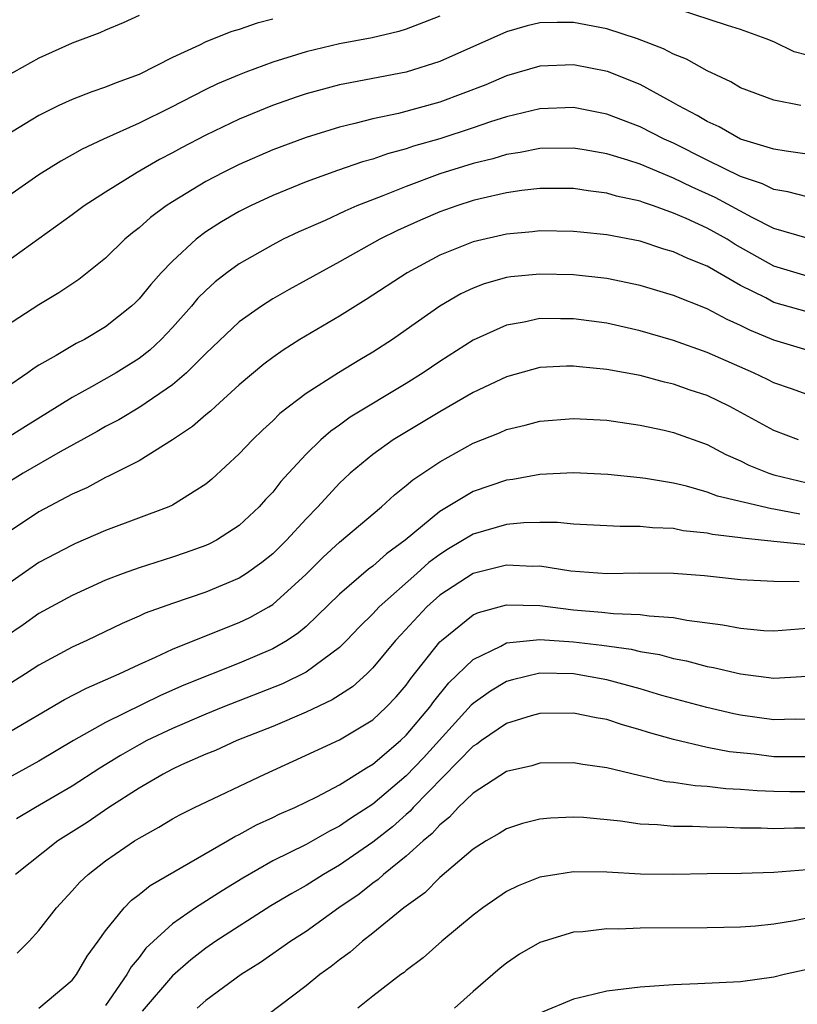
# Model space of a CAD drawing. Units: inches. Extents: x 2577000 to 2580000, y 1557000 to 1560000.
# Drawn here: x 2577268 to 2577314, y 1557695 to 1557754 of the extents above; entities that cross this region are included whole.
import ezdxf

# ---------------------------------------------------------------- set-up
doc = ezdxf.new("R2010")
doc.units = ezdxf.units.IN
doc.header["$MEASUREMENT"] = 0
doc.layers.add('LD25771557_2ft', color=253, linetype='Continuous')

msp = doc.modelspace()

# ---------------------------------------------------------------- linework, layer by layer
at = {"layer": 'LD25771557_2ft'}
for points, elevation in [([(2577315, 1557752.017), (2577314.221, 1557752.221), (2577313, 1557752.815), (2577312.538, 1557753), (2577311, 1557753.553), (2577310.216, 1557753.784), (2577307.226, 1557754.774)], 8096), ([(2577275, 1557754.397), (2577274.048, 1557753.952), (2577273, 1557753.513), (2577272.655, 1557753.345), (2577271, 1557752.731), (2577269, 1557751.839), (2577267, 1557750.72)], 8100), ([(2577293, 1557754.361), (2577292.037, 1557753.963), (2577291, 1557753.574), (2577290.561, 1557753.439), (2577288.95, 1557753.05), (2577287, 1557752.687), (2577285, 1557752.216), (2577283, 1557751.593), (2577281.402, 1557751), (2577281, 1557750.845), (2577279.704, 1557750.297), (2577279, 1557749.958), (2577276.866, 1557748.866), (2577275, 1557747.955), (2577272.878, 1557747), (2577271.599, 1557746.401), (2577271, 1557746.053), (2577270.316, 1557745.684), (2577269, 1557744.851), (2577267, 1557743.454)], 8096), ([(2577283, 1557754.172), (2577282.065, 1557753.935), (2577281, 1557753.556), (2577280.562, 1557753.437), (2577279, 1557752.81), (2577278.617, 1557752.617), (2577277, 1557751.878), (2577275, 1557750.857), (2577273.63, 1557750.37), (2577273, 1557750.098), (2577272.167, 1557749.833), (2577271, 1557749.37), (2577270.198, 1557749), (2577269, 1557748.412), (2577267, 1557747.196)], 8098), ([(2577314.622, 1557749), (2577313, 1557749.327), (2577311, 1557750.073), (2577310.426, 1557750.426), (2577309, 1557751.086), (2577307.769, 1557751.769), (2577307, 1557752.075), (2577306.389, 1557752.389), (2577304.846, 1557753), (2577303, 1557753.596), (2577301, 1557753.972), (2577300.018, 1557753.982), (2577299, 1557753.951), (2577298.225, 1557753.775), (2577297, 1557753.415), (2577293, 1557751.639), (2577291, 1557751.002), (2577289, 1557750.616), (2577287.629, 1557750.371), (2577287, 1557750.234), (2577285, 1557749.701), (2577284.473, 1557749.528), (2577282.99, 1557749.01), (2577281, 1557748.182), (2577279, 1557747.226), (2577277.535, 1557746.465), (2577277, 1557746.166), (2577276.229, 1557745.771), (2577274.884, 1557745), (2577273, 1557743.827), (2577271.708, 1557743), (2577271, 1557742.47), (2577267, 1557739.59)], 8094), ([(2577315, 1557746.09), (2577313.736, 1557746.264), (2577313, 1557746.398), (2577310.991, 1557747), (2577309.728, 1557747.728), (2577309, 1557748.053), (2577308.416, 1557748.416), (2577307.273, 1557749), (2577307, 1557749.166), (2577305, 1557750.257), (2577303.034, 1557751.034), (2577301, 1557751.449), (2577299, 1557751.36), (2577297, 1557750.773), (2577295.751, 1557750.249), (2577293, 1557749.202), (2577290.535, 1557748.535), (2577289, 1557748.213), (2577287.926, 1557747.926), (2577287, 1557747.718), (2577285, 1557747.099), (2577283, 1557746.35), (2577281, 1557745.481), (2577280.031, 1557745), (2577279, 1557744.457), (2577277, 1557743.24), (2577276.631, 1557743), (2577275.692, 1557742.308), (2577275, 1557741.689), (2577274.607, 1557741.393), (2577274.148, 1557741), (2577273, 1557739.879), (2577271.399, 1557738.601), (2577270.206, 1557737.794), (2577269, 1557737.082), (2577267, 1557735.786)], 8092), ([(2577315, 1557743.547), (2577313.843, 1557743.843), (2577313, 1557743.987), (2577312.322, 1557744.322), (2577311, 1557744.764), (2577309, 1557745.742), (2577307, 1557746.744), (2577306.424, 1557747), (2577305, 1557747.725), (2577303, 1557748.483), (2577301, 1557748.885), (2577299, 1557748.816), (2577297, 1557748.336), (2577296.029, 1557748.029), (2577295, 1557747.672), (2577293, 1557747.013), (2577291.433, 1557746.567), (2577291, 1557746.412), (2577289.877, 1557746.123), (2577289, 1557745.8), (2577288.369, 1557745.631), (2577286.884, 1557745.116), (2577285, 1557744.432), (2577283, 1557743.613), (2577281.677, 1557743), (2577281, 1557742.66), (2577279.947, 1557742.053), (2577279, 1557741.439), (2577278.412, 1557741), (2577277, 1557739.694), (2577276.336, 1557739), (2577275.699, 1557738.301), (2577275, 1557737.431), (2577274.783, 1557737.217), (2577274.556, 1557737), (2577273, 1557735.764), (2577271.728, 1557735), (2577271.245, 1557734.755), (2577270.037, 1557734.037), (2577269, 1557733.459), (2577268.717, 1557733.283), (2577268.336, 1557733), (2577267, 1557732.093)], 8090), ([(2577315, 1557741.065), (2577313, 1557741.654), (2577311.698, 1557742.302), (2577309.493, 1557743.493), (2577308.112, 1557744.111), (2577307, 1557744.666), (2577306.748, 1557744.748), (2577305, 1557745.487), (2577304.267, 1557745.733), (2577303, 1557746.108), (2577301.646, 1557746.354), (2577301, 1557746.455), (2577299, 1557746.433), (2577297.809, 1557746.191), (2577297, 1557746.074), (2577296.178, 1557745.822), (2577295, 1557745.538), (2577293, 1557744.911), (2577291, 1557744.168), (2577289.595, 1557743.595), (2577288.047, 1557743), (2577287.31, 1557742.69), (2577286.133, 1557742.133), (2577284.559, 1557741.441), (2577283.634, 1557741), (2577283, 1557740.676), (2577281, 1557739.54), (2577280.265, 1557739), (2577279.555, 1557738.445), (2577279, 1557737.938), (2577278.53, 1557737.47), (2577278.139, 1557737), (2577277, 1557735.715), (2577276.322, 1557735), (2577275.639, 1557734.361), (2577275, 1557733.876), (2577273.625, 1557733), (2577272.164, 1557732.165), (2577271, 1557731.53), (2577268.197, 1557729.803), (2577265, 1557727.781)], 8088), ([(2577315, 1557738.798), (2577313, 1557739.387), (2577310.691, 1557740.691), (2577310.194, 1557741), (2577309, 1557741.665), (2577307.752, 1557742.248), (2577307, 1557742.573), (2577305.786, 1557743), (2577305.192, 1557743.192), (2577305, 1557743.275), (2577303.582, 1557743.581), (2577303, 1557743.76), (2577301.891, 1557743.891), (2577301, 1557744.037), (2577299, 1557744.042), (2577297.917, 1557743.917), (2577297, 1557743.777), (2577295.422, 1557743.422), (2577295, 1557743.313), (2577294.018, 1557743), (2577293, 1557742.643), (2577291.853, 1557742.147), (2577290.474, 1557741.525), (2577289.421, 1557741), (2577287, 1557739.643), (2577285.795, 1557739), (2577285, 1557738.547), (2577283.996, 1557738.003), (2577283, 1557737.435), (2577282.325, 1557737), (2577281, 1557736.062), (2577279, 1557734.161), (2577277.842, 1557733), (2577277, 1557732.284), (2577275.041, 1557730.959), (2577273.793, 1557730.207), (2577273, 1557729.797), (2577272.496, 1557729.504), (2577270.283, 1557728.283), (2577268.062, 1557727), (2577267, 1557726.348)], 8086), ([(2577315, 1557736.669), (2577313, 1557737.224), (2577312.512, 1557737.488), (2577311, 1557738.242), (2577309, 1557739.399), (2577307.848, 1557739.849), (2577307, 1557740.259), (2577306.419, 1557740.419), (2577305, 1557740.879), (2577303, 1557741.27), (2577301.422, 1557741.422), (2577301, 1557741.476), (2577299, 1557741.5), (2577298.554, 1557741.446), (2577297, 1557741.307), (2577295, 1557740.848), (2577293, 1557740.045), (2577291.041, 1557739), (2577288.604, 1557737.395), (2577287, 1557736.396), (2577284.625, 1557735), (2577283.624, 1557734.376), (2577283, 1557733.937), (2577282.467, 1557733.533), (2577281, 1557732.298), (2577279.569, 1557731), (2577279.281, 1557730.719), (2577279, 1557730.491), (2577278.207, 1557729.792), (2577277, 1557728.991), (2577275, 1557727.749), (2577273.182, 1557726.818), (2577273, 1557726.745), (2577271.869, 1557726.131), (2577271, 1557725.754), (2577269, 1557724.701), (2577267, 1557723.361)], 8084), ([(2577315, 1557734.364), (2577313, 1557734.968), (2577311.553, 1557735.553), (2577311, 1557735.841), (2577310.193, 1557736.193), (2577309, 1557736.84), (2577307, 1557737.645), (2577305, 1557738.243), (2577303, 1557738.655), (2577301, 1557738.877), (2577299, 1557738.922), (2577297.254, 1557738.746), (2577297, 1557738.706), (2577295.667, 1557738.333), (2577295, 1557738.08), (2577294.265, 1557737.735), (2577292.998, 1557737.002), (2577291, 1557735.575), (2577290.169, 1557735), (2577289, 1557734.248), (2577288.211, 1557733.789), (2577286.931, 1557733), (2577285, 1557731.77), (2577283.433, 1557730.567), (2577283, 1557730.131), (2577282.408, 1557729.592), (2577281.791, 1557729), (2577281, 1557728.161), (2577279.356, 1557726.645), (2577279, 1557726.351), (2577277, 1557725.098), (2577276.789, 1557725), (2577273, 1557723.569), (2577271.203, 1557722.798), (2577271, 1557722.707), (2577269, 1557721.661), (2577267, 1557720.269)], 8082), ([(2577315, 1557731.715), (2577314.057, 1557732.057), (2577313, 1557732.416), (2577312.613, 1557732.613), (2577311.786, 1557733), (2577309, 1557734.235), (2577307, 1557734.946), (2577305, 1557735.53), (2577303, 1557735.975), (2577301, 1557736.247), (2577300.237, 1557736.237), (2577299, 1557736.259), (2577298.049, 1557736.049), (2577297, 1557735.871), (2577295, 1557734.965), (2577293, 1557733.685), (2577292.005, 1557733), (2577291, 1557732.377), (2577287.643, 1557730.357), (2577287, 1557729.886), (2577286.472, 1557729.529), (2577285.884, 1557729), (2577285, 1557728.134), (2577283.953, 1557727), (2577283.498, 1557726.502), (2577283, 1557725.866), (2577282.576, 1557725.424), (2577282.201, 1557725), (2577281, 1557723.882), (2577279.64, 1557723), (2577279.222, 1557722.778), (2577279, 1557722.678), (2577277.767, 1557722.232), (2577277, 1557721.975), (2577275, 1557721.347), (2577274.053, 1557721), (2577273, 1557720.596), (2577271, 1557719.685), (2577269, 1557718.604), (2577268.063, 1557717.937), (2577267, 1557717.222)], 8080), ([(2577314.469, 1557729), (2577313, 1557729.564), (2577310.362, 1557731), (2577309, 1557731.645), (2577307.98, 1557731.98), (2577307, 1557732.337), (2577306.452, 1557732.452), (2577305, 1557732.849), (2577303, 1557733.218), (2577301.365, 1557733.365), (2577301, 1557733.417), (2577300.589, 1557733.411), (2577299, 1557733.322), (2577297, 1557732.773), (2577295, 1557731.825), (2577293, 1557730.683), (2577290.213, 1557729), (2577289, 1557728.129), (2577287.641, 1557727), (2577287.306, 1557726.694), (2577287, 1557726.404), (2577285.711, 1557725), (2577285, 1557724.281), (2577283.826, 1557723), (2577283, 1557722.18), (2577282.346, 1557721.654), (2577281.427, 1557721), (2577281, 1557720.727), (2577279, 1557719.894), (2577277, 1557719.208), (2577275.375, 1557718.625), (2577275, 1557718.449), (2577273.983, 1557718.017), (2577271.876, 1557717), (2577271, 1557716.593), (2577269, 1557715.514), (2577268.208, 1557715), (2577267, 1557714.25)], 8078), ([(2577267, 1557711.385), (2577270.546, 1557713.454), (2577271.851, 1557714.149), (2577273.822, 1557715), (2577275, 1557715.563), (2577275.993, 1557715.993), (2577277, 1557716.47), (2577280.229, 1557717.771), (2577281, 1557718.065), (2577281.634, 1557718.366), (2577282.768, 1557719), (2577283, 1557719.142), (2577285, 1557720.967), (2577286.024, 1557721.976), (2577287, 1557722.87), (2577289.504, 1557725), (2577290.285, 1557725.715), (2577291, 1557726.269), (2577291.386, 1557726.614), (2577293, 1557727.69), (2577295, 1557728.793), (2577296.58, 1557729.42), (2577297, 1557729.611), (2577298.122, 1557729.878), (2577299, 1557730.119), (2577301, 1557730.286), (2577303, 1557730.177), (2577305, 1557729.884), (2577306.427, 1557729.573), (2577307, 1557729.437), (2577309, 1557728.718), (2577310.122, 1557728.122), (2577311, 1557727.747), (2577311.492, 1557727.492), (2577312.696, 1557727), (2577313, 1557726.902), (2577315, 1557726.424)], 8076), ([(2577314.557, 1557724.557), (2577313, 1557724.851), (2577312.864, 1557724.864), (2577309.632, 1557725.632), (2577309, 1557725.879), (2577307.775, 1557726.225), (2577307, 1557726.399), (2577305.307, 1557726.693), (2577305, 1557726.729), (2577303.069, 1557726.931), (2577301, 1557727.026), (2577299, 1557726.931), (2577297.365, 1557726.635), (2577297, 1557726.597), (2577295, 1557725.911), (2577293, 1557724.715), (2577290.938, 1557723), (2577289.815, 1557722.185), (2577289, 1557721.444), (2577288.745, 1557721.255), (2577287, 1557719.761), (2577285, 1557717.836), (2577284.552, 1557717.448), (2577283.867, 1557717), (2577283, 1557716.499), (2577281, 1557715.637), (2577277.688, 1557714.312), (2577276.29, 1557713.71), (2577273, 1557712.089), (2577271.087, 1557711), (2577269, 1557709.781), (2577267, 1557708.682)], 8074), ([(2577315, 1557722.716), (2577313, 1557722.909), (2577311.111, 1557723.111), (2577311, 1557723.136), (2577309.333, 1557723.333), (2577309, 1557723.416), (2577307.566, 1557723.565), (2577307, 1557723.686), (2577305.726, 1557723.726), (2577305, 1557723.808), (2577303.807, 1557723.808), (2577303, 1557723.849), (2577301, 1557723.957), (2577300.048, 1557724.048), (2577299, 1557724.059), (2577298.04, 1557724.04), (2577297, 1557723.941), (2577295, 1557723.361), (2577293.524, 1557722.476), (2577293, 1557722.145), (2577292.347, 1557721.653), (2577291.638, 1557721), (2577289.382, 1557719), (2577289, 1557718.589), (2577288.193, 1557717.807), (2577287.427, 1557717), (2577287, 1557716.583), (2577285, 1557715.105), (2577283.592, 1557714.408), (2577280.016, 1557713), (2577279, 1557712.586), (2577277, 1557711.732), (2577275.473, 1557711), (2577275, 1557710.75), (2577273.889, 1557710.111), (2577272.653, 1557709.347), (2577271, 1557708.273), (2577268.801, 1557707), (2577267.675, 1557706.325)], 8072), ([(2577314.512, 1557720.512), (2577313, 1557720.517), (2577311, 1557720.63), (2577308.854, 1557720.854), (2577307, 1557721.002), (2577304.979, 1557721.021), (2577303, 1557720.986), (2577300.849, 1557721.15), (2577299, 1557721.433), (2577298.575, 1557721.425), (2577297, 1557721.503), (2577296.605, 1557721.395), (2577295, 1557721.007), (2577293, 1557719.697), (2577292.222, 1557719), (2577290.661, 1557717.339), (2577290.357, 1557717), (2577289, 1557715.352), (2577288.639, 1557715), (2577287.783, 1557714.217), (2577286.565, 1557713.436), (2577285, 1557712.706), (2577283, 1557711.853), (2577280.855, 1557711), (2577279.579, 1557710.421), (2577279, 1557710.186), (2577277.548, 1557709.548), (2577277, 1557709.294), (2577276.436, 1557709), (2577275, 1557708.165), (2577273.184, 1557707), (2577271.891, 1557706.109), (2577270.143, 1557705), (2577267.612, 1557703)], 8070), ([(2577267.713, 1557698.287), (2577268.416, 1557699), (2577269, 1557699.632), (2577270.057, 1557701), (2577271, 1557702.007), (2577271.465, 1557702.535), (2577271.957, 1557703), (2577273, 1557703.805), (2577274.726, 1557705), (2577275, 1557705.175), (2577276.183, 1557705.818), (2577277, 1557706.315), (2577277.44, 1557706.56), (2577278.322, 1557707), (2577282.521, 1557709), (2577284.234, 1557709.766), (2577287, 1557711.048), (2577289, 1557712.252), (2577289.803, 1557713), (2577290.387, 1557713.613), (2577291, 1557714.33), (2577291.274, 1557714.726), (2577293, 1557716.904), (2577293.098, 1557717), (2577295, 1557718.525), (2577295.323, 1557718.677), (2577297, 1557719.134), (2577299, 1557719.082), (2577301, 1557718.828), (2577302.697, 1557718.697), (2577303.394, 1557718.606), (2577305, 1557718.556), (2577305.533, 1557718.467), (2577307, 1557718.366), (2577307.789, 1557718.21), (2577309.939, 1557717.939), (2577311, 1557717.728), (2577312.402, 1557717.598), (2577313, 1557717.564), (2577315, 1557717.736)], 8068), ([(2577268.996, 1557695), (2577271, 1557696.67), (2577271.262, 1557697), (2577271.904, 1557698.096), (2577272.553, 1557699), (2577273, 1557699.615), (2577274.112, 1557701), (2577274.548, 1557701.452), (2577275, 1557701.787), (2577275.664, 1557702.336), (2577280.292, 1557705), (2577280.732, 1557705.268), (2577281, 1557705.394), (2577282.03, 1557705.97), (2577283, 1557706.405), (2577283.396, 1557706.604), (2577284.323, 1557707), (2577285.634, 1557707.633), (2577287, 1557708.355), (2577288.62, 1557709.38), (2577289, 1557709.586), (2577290.657, 1557711), (2577291, 1557711.32), (2577292.405, 1557713), (2577292.648, 1557713.352), (2577293.546, 1557714.454), (2577295, 1557715.863), (2577296.655, 1557716.654), (2577297, 1557716.847), (2577299, 1557717.054), (2577301, 1557716.91), (2577302.704, 1557716.705), (2577304.465, 1557716.465), (2577305, 1557716.331), (2577306.146, 1557716.146), (2577307, 1557715.911), (2577307.767, 1557715.767), (2577309, 1557715.445), (2577309.379, 1557715.379), (2577311, 1557714.994), (2577313, 1557714.742), (2577315, 1557714.865)], 8066), ([(2577315, 1557712.276), (2577314.279, 1557712.279), (2577313, 1557712.248), (2577311, 1557712.529), (2577310.606, 1557712.606), (2577308.983, 1557712.983), (2577306.288, 1557713.712), (2577305, 1557714.098), (2577303, 1557714.638), (2577301, 1557715), (2577299, 1557715.032), (2577297.362, 1557714.639), (2577297, 1557714.536), (2577296.036, 1557713.964), (2577295, 1557713.226), (2577294.884, 1557713.116), (2577292.018, 1557709.982), (2577291, 1557708.897), (2577289, 1557707.194), (2577287.661, 1557706.339), (2577287, 1557705.875), (2577286.408, 1557705.592), (2577285, 1557704.786), (2577283, 1557703.802), (2577281.221, 1557702.779), (2577279.976, 1557702.024), (2577278.378, 1557701), (2577277, 1557700.049), (2577275.412, 1557698.588), (2577275, 1557698.03), (2577274.53, 1557697.47), (2577274.281, 1557697), (2577273, 1557695.163)], 8064), ([(2577315, 1557710.025), (2577313, 1557710.041), (2577311.812, 1557710.189), (2577310.333, 1557710.333), (2577309, 1557710.594), (2577307, 1557711.061), (2577305.492, 1557711.492), (2577305, 1557711.655), (2577303.943, 1557711.943), (2577303, 1557712.26), (2577302.362, 1557712.362), (2577301, 1557712.653), (2577299, 1557712.621), (2577298.48, 1557712.48), (2577297, 1557712.021), (2577295.494, 1557711), (2577295.214, 1557710.786), (2577295, 1557710.665), (2577291.418, 1557707), (2577291.225, 1557706.775), (2577291, 1557706.591), (2577290.163, 1557705.837), (2577289, 1557704.928), (2577287, 1557703.549), (2577286.037, 1557703), (2577285, 1557702.337), (2577284.141, 1557701.859), (2577282.893, 1557701.107), (2577279.597, 1557699), (2577279, 1557698.587), (2577278.106, 1557697.894), (2577277, 1557696.931), (2577275.189, 1557694.811)], 8062), ([(2577315, 1557707.947), (2577313.944, 1557707.943), (2577313, 1557707.954), (2577311.991, 1557707.991), (2577311, 1557708.077), (2577310.115, 1557708.115), (2577309, 1557708.251), (2577308.288, 1557708.289), (2577307, 1557708.498), (2577306.545, 1557708.545), (2577304.917, 1557708.917), (2577303, 1557709.379), (2577301.574, 1557709.574), (2577301, 1557709.683), (2577299, 1557709.65), (2577298.502, 1557709.498), (2577297, 1557709.157), (2577295, 1557707.866), (2577294.11, 1557707), (2577293.583, 1557706.417), (2577293, 1557705.972), (2577292.552, 1557705.448), (2577292.003, 1557705), (2577291, 1557704.083), (2577289.64, 1557703), (2577289.308, 1557702.692), (2577289, 1557702.478), (2577288.177, 1557701.823), (2577286.965, 1557701), (2577285, 1557699.587), (2577284.087, 1557699), (2577282.268, 1557697.732), (2577281.12, 1557697), (2577279, 1557695.446), (2577278.487, 1557695)], 8060), ([(2577315, 1557705.774), (2577314.229, 1557705.771), (2577313, 1557705.728), (2577312.242, 1557705.759), (2577311, 1557705.767), (2577310.195, 1557705.805), (2577309, 1557705.817), (2577308.134, 1557705.866), (2577307, 1557705.86), (2577306.036, 1557705.963), (2577305, 1557705.999), (2577303.824, 1557706.176), (2577301.606, 1557706.394), (2577301, 1557706.429), (2577299.631, 1557706.37), (2577299, 1557706.305), (2577297.962, 1557706.038), (2577297, 1557705.728), (2577296.558, 1557705.441), (2577295.788, 1557705), (2577295, 1557704.507), (2577293, 1557702.804), (2577292.1, 1557701.9), (2577290.86, 1557701), (2577289, 1557699.477), (2577288.385, 1557699), (2577287.648, 1557698.352), (2577287, 1557697.884), (2577286.508, 1557697.492), (2577285.826, 1557697), (2577285, 1557696.335), (2577281.971, 1557694.029)], 8058), ([(2577315, 1557703.274), (2577313, 1557703.104), (2577311.054, 1557703.054), (2577309, 1557703.041), (2577307, 1557702.996), (2577305.012, 1557703.012), (2577303, 1557703.125), (2577301, 1557703.152), (2577300.008, 1557703), (2577299, 1557702.825), (2577297.697, 1557702.304), (2577297, 1557701.968), (2577295.578, 1557701), (2577295, 1557700.566), (2577293.115, 1557699), (2577292.004, 1557697.996), (2577291, 1557697.256), (2577290.866, 1557697.134), (2577290.673, 1557697), (2577289, 1557695.705), (2577288.104, 1557695)], 8056), ([(2577315, 1557700.379), (2577314.227, 1557700.227), (2577313, 1557700.025), (2577311.907, 1557699.907), (2577311, 1557699.835), (2577309, 1557699.796), (2577305, 1557699.774), (2577303.726, 1557699.726), (2577303, 1557699.743), (2577301.568, 1557699.568), (2577301, 1557699.538), (2577299, 1557698.923), (2577297.782, 1557698.218), (2577297, 1557697.694), (2577296.615, 1557697.385), (2577295, 1557696), (2577293.882, 1557695)], 8054), ([(2577315, 1557697.307), (2577313.616, 1557697), (2577313, 1557696.845), (2577311, 1557696.57), (2577308.444, 1557696.444), (2577307, 1557696.397), (2577305, 1557696.258), (2577303, 1557696.013), (2577301.689, 1557695.689), (2577301, 1557695.541), (2577299, 1557694.688)], 8052)]:
    msp.add_lwpolyline(points, dxfattribs=dict(at, elevation=elevation))

doc.saveas('drawing.dxf')
